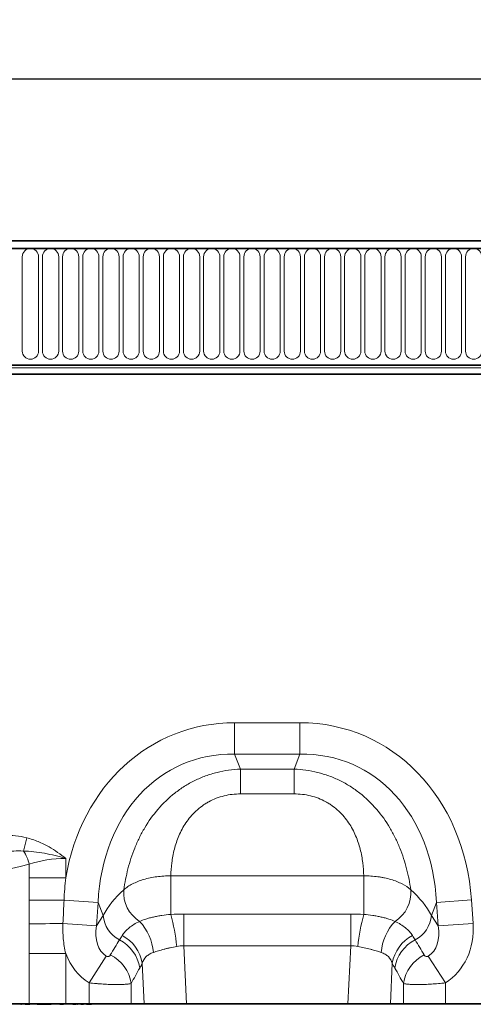
# Model space of a CAD drawing. Units: millimetres. Extents: x 15 to 416, y 5 to 292.
# Drawn here: x 120 to 145, y 142 to 196 of the extents above; entities that cross this region are included whole.
import ezdxf

# ---------------------------------------------------------------- set-up
doc = ezdxf.new("R2010")
doc.units = ezdxf.units.MM
doc.layers.add('DIMENSION', color=7, linetype='Continuous')
doc.styles.add('SLDTEXTSTYLE0', font='TXT', dxfattribs={"width": 0.605})
doc.dimstyles.new('SLDDIMSTYLE0', dxfattribs={"dimtxt": 2.5, "dimasz": 2.5, "dimexe": 0, "dimexo": 0.0625, "dimtad": 1, "dimlfac": 5, "dimrnd": 1e-09, "dimzin": 12, "dimdsep": 46, "dimtxsty": 'SLDTEXTSTYLE0', "dimsah": 1, "dimcen": 0.09, "dimadec": 0, "dimazin": 3, "dimtfac": 1, "dimtofl": 0, "dimtmove": 0, "dimatfit": 3, "dimfxl": 0, "dimfrac": 2, "dimtolj": 1, "dimtzin": 12, "dimarcsym": 0})

# ---------------------------------------------------------------- blocks, each defined once
blk = doc.blocks.new('_D_1')
at = {"layer": 'DIMENSION'}
for p, q in [((82.543, 180.045), (82.543, 194.046)), ((282.543, 180.045), (282.543, 194.046)), ((282.543, 193.046), (82.543, 193.046))]:
    blk.add_line(p, q, dxfattribs=at)
for points in [[(82.543, 193.046), (85.043, 192.662), (85.043, 193.431)], [(282.543, 193.046), (280.043, 193.431), (280.043, 192.662)]]:
    blk.add_solid(points, dxfattribs=at)
at = {"layer": 'DIMENSION', "insert": (177.285, 196.269), "char_height": 2.5, "attachment_point": 1, "style": 'SLDTEXTSTYLE0'}
blk.add_mtext('1000', dxfattribs=at)

msp = doc.modelspace()

# ---------------------------------------------------------------- linework, layer by layer
at = {"color": 7, "linetype": 'Continuous', "lineweight": 35}
for p, q in [((282.44267806, 183.71960588), (82.64267806, 183.71960588)), ((282.34267806, 184.14460588), (82.74267806, 184.14460588)), ((88.74267806, 177.29450383), (276.34267806, 177.29450383)), ((276.3384685, 176.80460588), (88.74688762, 176.80460588)), ((104.21851114, 142.14460588), (120.86684498, 142.14460588)), ((120.41670846, 142.12460588), (120.44022122, 142.12460588)), ((120.5046126, 142.12460588), (120.5046126, 142.14460588)), ((120.65304904, 142.12460588), (120.9094819, 142.12460588)), ((122.88482484, 142.14460588), (120.86684498, 142.14460588)), ((120.9094819, 142.12460588), (120.9094819, 142.14460588)), ((121.06534128, 142.12460588), (121.06534128, 142.14460588)), ((121.09720434, 142.12210588), (121.09720434, 142.14460588)), ((121.30717609, 142.12460588), (121.30717609, 142.14460588)), ((121.30717609, 142.12460588), (121.44467609, 142.12460588)), ((121.44467609, 142.12460588), (121.44467609, 142.14460588)), ((121.44467609, 142.12460588), (121.70815265, 142.12460588)), ((121.70815265, 142.12460588), (121.70815265, 142.14460588)), ((121.70815265, 142.12460588), (121.84467609, 142.12460588)), ((121.84467609, 142.12460588), (121.84467609, 142.14460588)), ((121.84467609, 142.12460588), (122.08920734, 142.12460588)), ((122.08920734, 142.12460588), (122.08920734, 142.14460588)), ((122.41203868, 142.12460588), (122.41203868, 142.14460588)), ((122.53137462, 142.12460588), (122.53137462, 142.14460588)), ((122.55306813, 142.12210588), (122.55306813, 142.14460588)), ((122.56651958, 142.12460588), (122.75715587, 142.12460588)), ((122.75715587, 142.12460588), (122.75715587, 142.14460588)), ((122.88482484, 142.14460588), (124.17135277, 142.14460588)), ((122.91028087, 142.12460588), (122.91028087, 142.14460588)), ((122.93217384, 142.12210588), (122.93217384, 142.14460588)), ((123.12478077, 142.12460588), (123.12478077, 142.14460588)), ((123.28239796, 142.12460588), (123.44763233, 142.12460588)), ((123.44763233, 142.12460588), (123.44763233, 142.14460588)), ((123.47692613, 142.12210588), (123.47692613, 142.14460588)), ((123.48617401, 142.12460588), (123.52708314, 142.12460588)), ((123.52708314, 142.12460588), (123.52708314, 142.14460588)), ((123.6905597, 142.12460588), (123.6905597, 142.14460588)), ((123.71010044, 142.12210588), (123.71010044, 142.14460588)), ((123.72401952, 142.12460588), (123.85364564, 142.12460588)), ((123.85364564, 142.12460588), (123.85364564, 142.14460588)), ((123.99700501, 142.12460588), (123.99700501, 142.14460588)), ((124.01041357, 142.12210588), (124.01041357, 142.14460588)), ((124.02215391, 142.12460588), (124.2981896, 142.12460588)), ((126.48957475, 142.14460588), (124.17135277, 142.14460588)), ((124.2981896, 142.12460588), (124.2981896, 142.14460588)), ((124.5811818, 142.12460588), (124.5811818, 142.14460588)), ((124.82297868, 142.12460588), (124.82297868, 142.14460588)), ((124.83656257, 142.12460588), (124.83656257, 142.14460588)), ((125.06332038, 142.12460588), (125.06332038, 142.14460588)), ((125.09330499, 142.12460588), (125.09330499, 142.14460588)), ((125.24135187, 142.12460588), (125.24135187, 142.14460588)), ((125.24374465, 142.12210588), (125.24374465, 142.14460588)), ((125.3698552, 142.12460588), (125.3698552, 142.14460588)), ((125.45755052, 142.12460588), (125.45755052, 142.14460588)), ((125.45857172, 142.12210588), (125.45857172, 142.14460588)), ((125.52306547, 142.12460588), (125.52306547, 142.14460588)), ((127.20642125, 142.14460588), (126.48957475, 142.14460588)), ((129.54433355, 142.14460588), (127.20642125, 142.14460588)), ((129.54433355, 142.14460588), (138.43302257, 142.14460588)), ((140.77093487, 142.14460588), (138.43302257, 142.14460588)), ((141.48778137, 142.14460588), (140.77093487, 142.14460588)), ((143.80600335, 142.14460588), (141.48778137, 142.14460588)), ((143.80600335, 142.14460588), (156.57135277, 142.14460588))]:
    msp.add_line(p, q, dxfattribs=at)
at = {"color": 8, "linetype": 'Continuous', "lineweight": 18}
for p, q in [((82.74267806, 183.71960588), (282.34267806, 183.71960588)), ((120.4912679, 178.06960588), (120.4912679, 183.26960588)), ((121.38408822, 183.26960588), (121.38408822, 178.06960588)), ((121.6012679, 178.06960588), (121.6012679, 183.26960588)), ((122.49408822, 183.26960588), (122.49408822, 178.06960588)), ((122.7112679, 178.06960588), (122.7112679, 183.26960588)), ((123.60408822, 183.26960588), (123.60408822, 178.06960588)), ((123.8212679, 178.06960588), (123.8212679, 183.26960588)), ((124.71408822, 183.26960588), (124.71408822, 178.06960588)), ((124.9312679, 178.06960588), (124.9312679, 183.26960588)), ((125.82408822, 183.26960588), (125.82408822, 178.06960588)), ((126.0412679, 178.06960588), (126.0412679, 183.26960588)), ((126.93408822, 183.26960588), (126.93408822, 178.06960588)), ((127.1512679, 178.06960588), (127.1512679, 183.26960588)), ((128.04408822, 183.26960588), (128.04408822, 178.06960588)), ((128.2612679, 178.06960588), (128.2612679, 183.26960588)), ((129.15408822, 183.26960588), (129.15408822, 178.06960588)), ((129.3712679, 178.06960588), (129.3712679, 183.26960588)), ((130.26408822, 183.26960588), (130.26408822, 178.06960588)), ((130.4812679, 178.06960588), (130.4812679, 183.26960588)), ((131.37408822, 183.26960588), (131.37408822, 178.06960588)), ((131.5912679, 178.06960588), (131.5912679, 183.26960588)), ((132.48408822, 183.26960588), (132.48408822, 178.06960588)), ((132.7012679, 178.06960588), (132.7012679, 183.26960588)), ((133.59408822, 183.26960588), (133.59408822, 178.06960588)), ((133.8112679, 178.06960588), (133.8112679, 183.26960588)), ((134.70408822, 183.26960588), (134.70408822, 178.06960588)), ((134.9212679, 178.06960588), (134.9212679, 183.26960588)), ((135.81408822, 183.26960588), (135.81408822, 178.06960588)), ((136.0312679, 178.06960588), (136.0312679, 183.26960588)), ((136.92408822, 183.26960588), (136.92408822, 178.06960588)), ((137.1412679, 178.06960588), (137.1412679, 183.26960588)), ((138.03408822, 183.26960588), (138.03408822, 178.06960588)), ((138.2512679, 178.06960588), (138.2512679, 183.26960588)), ((139.14408822, 183.26960588), (139.14408822, 178.06960588)), ((139.3612679, 178.06960588), (139.3612679, 183.26960588)), ((140.25408822, 183.26960588), (140.25408822, 178.06960588)), ((140.4712679, 178.06960588), (140.4712679, 183.26960588)), ((141.36408822, 183.26960588), (141.36408822, 178.06960588)), ((141.5812679, 178.06960588), (141.5812679, 183.26960588)), ((142.47408822, 183.26960588), (142.47408822, 178.06960588)), ((142.6912679, 178.06960588), (142.6912679, 183.26960588)), ((143.58408822, 183.26960588), (143.58408822, 178.06960588)), ((143.8012679, 178.06960588), (143.8012679, 183.26960588)), ((144.69408822, 183.26960588), (144.69408822, 178.06960588)), ((144.9112679, 178.06960588), (144.9112679, 183.26960588)), ((88.74267806, 177.29450383), (276.34267806, 177.29450383)), ((88.74267806, 177.15453299), (276.34267806, 177.15453299)), ((132.18899147, 155.88725562), (132.18899147, 157.61930642)), ((132.18899147, 157.61930642), (135.78836465, 157.61930642)), ((135.78836465, 155.88725562), (135.78836465, 157.61930642)), ((135.78836465, 155.88725562), (132.18899147, 155.88725562)), ((132.18899147, 155.88725562), (132.5146669, 155.06340346)), ((135.46268923, 155.06340346), (135.78836465, 155.88725562)), ((132.5146669, 155.06340346), (135.46268923, 155.06340346)), ((132.5146669, 153.70270405), (132.5146669, 155.06340346)), ((135.46268923, 153.70270405), (135.46268923, 155.06340346)), ((135.46268923, 153.70270405), (132.5146669, 153.70270405)), ((120.5484607, 150.55825401), (120.73457137, 151.2874264)), ((122.88482484, 150.14753562), (122.88482484, 149.08609184)), ((120.86684498, 149.08609184), (120.86684498, 149.82908161)), ((122.88482484, 149.08609184), (120.86684498, 149.08609184)), ((128.67258204, 149.18969884), (139.30477409, 149.18969884)), ((128.67258204, 147.06769279), (128.67258204, 149.18969884)), ((139.30477409, 147.06769279), (139.30477409, 149.18969884)), ((124.66744756, 147.73047344), (122.78951752, 147.8617911)), ((124.66744756, 147.73047344), (124.57692579, 146.43595171)), ((124.95053869, 147.01434563), (124.66744756, 147.73047344)), ((143.30990856, 147.73047344), (143.02681744, 147.01434563)), ((143.30990856, 147.73047344), (145.23705432, 147.8652326)), ((143.40043034, 146.43595171), (143.30990856, 147.73047344)), ((145.23705432, 147.8652326), (145.3275761, 146.57071087)), ((124.57692579, 146.43595171), (124.95053869, 147.01434563)), ((129.39327706, 145.34179388), (129.39327706, 147.09052192)), ((129.39327706, 147.09052192), (138.58407907, 147.09052192)), ((138.58407907, 145.34179388), (138.58407907, 147.09052192)), ((143.02681744, 147.01434563), (143.40043034, 146.43595171)), ((124.57692579, 146.43595171), (122.73096149, 146.56503411)), ((143.40043034, 146.43595171), (145.3275761, 146.57071087)), ((129.39327706, 145.34179388), (129.54433355, 142.14460588)), ((138.58407907, 145.34179388), (129.39327706, 145.34179388)), ((138.43302257, 142.14460588), (138.58407907, 145.34179388)), ((120.86684498, 142.14460588), (120.86684498, 144.90932725)), ((122.88482484, 144.90932725), (120.86684498, 144.90932725)), ((122.88482484, 144.90932725), (122.88482484, 142.14460588)), ((125.11670804, 144.77100441), (124.17135277, 143.2999463)), ((142.86064809, 144.77100441), (143.80600335, 143.2999463)), ((127.20642125, 142.14460588), (127.10077877, 144.38058309)), ((140.87657736, 144.38058309), (140.77093487, 142.14460588)), ((124.17135277, 142.14460588), (124.17135277, 143.2999463)), ((126.48957475, 143.26931866), (126.48957475, 142.14460588)), ((141.48778137, 142.14460588), (141.48778137, 143.26931866)), ((143.80600335, 143.2999463), (143.80600335, 142.14460588)), ((123.28239796, 142.12460588), (123.28239796, 142.14460588)), ((125.50665922, 142.12460588), (125.50665922, 142.14460588))]:
    msp.add_line(p, q, dxfattribs=at)
at = {"color": 8, "linetype": 'Continuous', "lineweight": 18, "flags": 128}
for points in [[(122.78951752, 147.8617911), (122.53777474, 147.8609918), (122.28742335, 147.86016832), (122.03945812, 147.85932394), (121.79486432, 147.85846202), (121.55461384, 147.85758597), (121.31966129, 147.85669928), (121.09094024, 147.85580548), (120.86935952, 147.85490811)], [(122.73096149, 146.56503411), (122.48727945, 146.56370937), (122.24511207, 146.56234721), (122.00536268, 146.56095273), (121.76892562, 146.55953113), (121.53668287, 146.55808769), (121.30950073, 146.55662782), (121.08822667, 146.55515696), (120.87368609, 146.55368059)]]:
    msp.add_lwpolyline(points, dxfattribs=at)
at = {"color": 8, "linetype": 'Continuous', "lineweight": 18}
for centre, radius, start, end in [((120.93767806, 183.26960588), 0.44641016, 0, 180), ((122.04767806, 183.26960588), 0.44641016, 0, 180), ((123.15767806, 183.26960588), 0.44641016, 0, 180), ((124.26767806, 183.26960588), 0.44641016, 0, 180), ((125.37767806, 183.26960588), 0.44641016, 0, 180), ((126.48767806, 183.26960588), 0.44641016, 0, 180), ((127.59767806, 183.26960588), 0.44641016, 0, 180), ((128.70767806, 183.26960588), 0.44641016, 0, 180), ((129.81767806, 183.26960588), 0.44641016, 0, 180), ((130.92767806, 183.26960588), 0.44641016, 0, 180), ((132.03767806, 183.26960588), 0.44641016, 0, 180), ((133.14767806, 183.26960588), 0.44641016, 0, 180), ((134.25767806, 183.26960588), 0.44641016, 0, 180), ((135.36767806, 183.26960588), 0.44641016, 0, 180), ((136.47767806, 183.26960588), 0.44641016, 0, 180), ((137.58767806, 183.26960588), 0.44641016, 0, 180), ((138.69767806, 183.26960588), 0.44641016, 0, 180), ((139.80767806, 183.26960588), 0.44641016, 0, 180), ((140.91767806, 183.26960588), 0.44641016, 0, 180), ((142.02767806, 183.26960588), 0.44641016, 0, 180), ((143.13767806, 183.26960588), 0.44641016, 0, 180), ((144.24767806, 183.26960588), 0.44641016, 0, 180), ((145.35767806, 183.26960588), 0.44641016, 0, 180), ((120.93767806, 178.06960588), 0.44641016, 180, 0), ((122.04767806, 178.06960588), 0.44641016, 180, 0), ((123.15767806, 178.06960588), 0.44641016, 180, 0), ((124.26767806, 178.06960588), 0.44641016, 180, 0), ((125.37767806, 178.06960588), 0.44641016, 180, 0), ((126.48767806, 178.06960588), 0.44641016, 180, 0), ((127.59767806, 178.06960588), 0.44641016, 180, 0), ((128.70767806, 178.06960588), 0.44641016, 180, 0), ((129.81767806, 178.06960588), 0.44641016, 180, 0), ((130.92767806, 178.06960588), 0.44641016, 180, 0), ((132.03767806, 178.06960588), 0.44641016, 180, 0), ((133.14767806, 178.06960588), 0.44641016, 180, 0), ((134.25767806, 178.06960588), 0.44641016, 180, 0), ((135.36767806, 178.06960588), 0.44641016, 180, 0), ((136.47767806, 178.06960588), 0.44641016, 180, 0), ((137.58767806, 178.06960588), 0.44641016, 180, 0), ((138.69767806, 178.06960588), 0.44641016, 180, 0), ((139.80767806, 178.06960588), 0.44641016, 180, 0), ((140.91767806, 178.06960588), 0.44641016, 180, 0), ((142.02767806, 178.06960588), 0.44641016, 180, 0), ((143.13767806, 178.06960588), 0.44641016, 180, 0), ((144.24767806, 178.06960588), 0.44641016, 180, 0), ((145.35767806, 178.06960588), 0.44641016, 180, 0), ((119.12035946, 149.5005954), 1.77710857, 10.65198345, 36.523825212), ((127.95923771, 148.27440406), 1.88161119, 175.235427536, 237.504522217), ((140.01811841, 148.27440406), 1.88161119, 302.495477783, 4.764572464), ((126.62342057, 147.15199411), 1.67853535, 184.703828998, 242.229830574), ((117.60195035, 144.09382305), 11.46310548, 6.091018526, 15.036223877), ((150.37540578, 144.09382305), 11.46310548, 164.963776123, 173.908981474), ((141.35393555, 147.15199411), 1.67853535, 297.770169426, 355.296171002), ((124.98525881, 144.78824019), 2.73140795, 3.958592272, 44.051167703), ((142.99209731, 144.78824019), 2.73140795, 135.948832297, 176.041407728), ((125.05206228, 144.05070412), 2.07510467, 9.147104745, 63.178056478), ((142.92529385, 144.05070412), 2.07510467, 116.821943522, 170.852895255), ((124.89886072, 143.8084289), 2.08369218, 8.5188525, 63.107650145), ((143.0784954, 143.8084289), 2.08369218, 116.892349855, 171.4811475), ((124.42440118, 142.95910946), 2.08834184, 8.542518407, 64.013960152), ((143.55295494, 142.95910946), 2.08834184, 115.986039848, 171.457481593)]:
    msp.add_arc(centre, radius, start, end, dxfattribs=at)
for centre, major_axis, ratio, start_param, end_param in [((133.37579389, 145.61042082), (-4.50019019, 11.38400727), 0.8495889009, 5.9591720339, 7.2363423482), ((134.60156224, 145.61042082), (4.50019019, 11.38400727), 0.8495889009, 5.2252853265, 6.6071985805), ((133.37579389, 145.61042082), (-3.87552805, 9.80381664), 0.7968099728, 5.9591720339, 7.3410852879), ((134.60156224, 145.61042082), (3.87552805, 9.80381664), 0.7968099728, 5.2252853265, 6.6071985805), ((122.88482484, 147.81599733), (4, 0), 0.5828845727, 1.5707963268, 2.0995932644), ((112.54267806, 156.06964288), (16.5, 0), 0.438046588, 4.1835920428, 5.2411859179), ((133.12382514, 146.24781922), (8.53418127, 1.01353377), 0.5613095999, 2.4710031586, 2.7758913274), ((134.85353098, 146.24781922), (8.53418127, -1.01353377), 0.5613095999, 0.3657013261, 0.670589495), ((126.39929522, 146.76262587), (1.28534059, 1.98984881), 0.6754242971, 2.133236712, 3.1436393274), ((141.5780609, 146.76262587), (-1.28534059, 1.98984881), 0.6754242971, 3.1395459798, 4.1499485952), ((141.5780609, 146.76262587), (-2.23413623, 3.45868897), 0.8743146746, 3.1395459798, 4.1499485952), ((109.00302739, 119.83128714), (32.19440635, 52.26599688), 0.0148265067, 5.22035189, 5.2385363008), ((158.97432873, 119.83128714), (-32.19440635, 52.26599688), 0.0148265067, 1.0446490064, 1.0628334172), ((126.39929522, 146.76262587), (2.23413623, 3.45868897), 0.8743146746, 2.5703138956, 3.1436393274), ((110.93487905, 119.83128714), (30.23954382, 52.36460547), 0.0326574034, 5.195228633, 5.2134130438), ((157.04247708, 119.83128714), (-30.23954382, 52.36460547), 0.0326574034, 1.0697722634, 1.0879566742)]:
    msp.add_ellipse(centre, major_axis=major_axis, ratio=ratio, start_param=start_param, end_param=end_param, dxfattribs=at)
for points, knots in [([(126.0841286, 148.43069382), (126.13841851, 148.81182428), (126.21272978, 149.1945897), (126.4101959, 149.96034159), (126.53326867, 150.34334783), (126.7253909, 150.81987668), (126.76576641, 150.91509661), (126.84986527, 151.10361952), (126.89366592, 151.19712234), (127.03048, 151.47521985), (127.12889839, 151.65740749), (127.44727121, 152.19314188), (127.69035683, 152.53622945), (128.24850633, 153.18432338), (128.55599841, 153.48050114), (128.97843288, 153.81190809), (129.06483413, 153.87623822), (129.24157872, 154.00084772), (129.33215525, 154.06126742), (129.60777854, 154.23482498), (129.79682383, 154.34043686), (130.18546056, 154.53133823), (130.38505113, 154.6166297), (130.69249522, 154.7289017), (130.7965635, 154.76378275), (131.00622459, 154.82783615), (131.11161421, 154.856963), (131.64129767, 154.98835477), (132.07372524, 155.04822155), (132.5146669, 155.06340346)], [0, 0, 0, 0, 0.125, 0.125, 0.25, 0.25, 0.28125, 0.28125, 0.3125, 0.3125, 0.375, 0.375, 0.5, 0.5, 0.625, 0.625, 0.65625, 0.65625, 0.6875, 0.6875, 0.75, 0.75, 0.8125, 0.8125, 0.84375, 0.84375, 0.875, 0.875, 1, 1, 1, 1]), ([(135.46268923, 155.06340346), (135.90363089, 155.04822155), (136.33605845, 154.98835477), (136.86574191, 154.856963), (136.97113153, 154.82783615), (137.18079262, 154.76378275), (137.2848609, 154.7289017), (137.59230499, 154.6166297), (137.79189556, 154.53133823), (138.18053229, 154.34043686), (138.36957758, 154.23482498), (138.64520087, 154.06126742), (138.7357774, 154.00084772), (138.91252199, 153.87623822), (138.99892325, 153.81190809), (139.42135771, 153.48050114), (139.72884979, 153.18432338), (140.2869993, 152.53622945), (140.53008491, 152.19314188), (140.84845774, 151.65740749), (140.94687612, 151.47521985), (141.0836902, 151.19712234), (141.12749085, 151.10361952), (141.21158972, 150.91509661), (141.25196522, 150.81987668), (141.44408745, 150.34334783), (141.56716023, 149.96034159), (141.76462634, 149.1945897), (141.83893761, 148.81182428), (141.89322752, 148.43069382)], [0, 0, 0, 0, 0.125, 0.125, 0.15625, 0.15625, 0.1875, 0.1875, 0.25, 0.25, 0.3125, 0.3125, 0.34375, 0.34375, 0.375, 0.375, 0.5, 0.5, 0.625, 0.625, 0.6875, 0.6875, 0.71875, 0.71875, 0.75, 0.75, 0.875, 0.875, 1, 1, 1, 1]), ([(132.5146669, 153.70270405), (132.20656389, 153.70270405), (131.90446104, 153.66802976), (131.46109671, 153.55983851), (131.31454527, 153.51401538), (131.0336062, 153.40579055), (130.89811069, 153.34319199), (130.70223403, 153.23689377), (130.63817185, 153.19939082), (130.51251757, 153.1202606), (130.45075015, 153.07849066), (130.27168672, 152.94888352), (130.15989096, 152.85637776), (129.95008648, 152.66056931), (129.85208391, 152.5572613), (129.66892055, 152.34089822), (129.58362223, 152.22746695), (129.35116384, 151.88249835), (129.22477811, 151.64380416), (129.06800666, 151.27744487), (129.02127632, 151.15391372), (128.93770626, 150.90460048), (128.90104043, 150.77923107), (128.8054725, 150.40600527), (128.76024485, 150.15921814), (128.69727274, 149.67059699), (128.67959703, 149.42875669), (128.67258204, 149.18969884)], [0, 0, 0, 0, 0.125, 0.125, 0.1875, 0.1875, 0.25, 0.25, 0.28125, 0.28125, 0.3125, 0.3125, 0.375, 0.375, 0.4375, 0.4375, 0.5, 0.5, 0.625, 0.625, 0.6875, 0.6875, 0.75, 0.75, 0.875, 0.875, 1, 1, 1, 1]), ([(139.30477409, 149.18969884), (139.2977591, 149.42875669), (139.28008338, 149.67059699), (139.21711127, 150.15921814), (139.17188362, 150.40600527), (139.0763157, 150.77923107), (139.03964987, 150.90460048), (138.95607981, 151.15391372), (138.90934946, 151.27744487), (138.75257801, 151.64380416), (138.62619229, 151.88249835), (138.39373389, 152.22746695), (138.30843557, 152.34089822), (138.12527221, 152.5572613), (138.02726965, 152.66056931), (137.81746516, 152.85637776), (137.70566941, 152.94888352), (137.52660598, 153.07849066), (137.46483855, 153.1202606), (137.33918427, 153.19939082), (137.2751221, 153.23689377), (137.07924544, 153.34319199), (136.94374992, 153.40579055), (136.66281085, 153.51401538), (136.51625942, 153.55983851), (136.07289509, 153.66802976), (135.77079224, 153.70270405), (135.46268923, 153.70270405)], [0, 0, 0, 0, 0.125, 0.125, 0.25, 0.25, 0.3125, 0.3125, 0.375, 0.375, 0.5, 0.5, 0.5625, 0.5625, 0.625, 0.625, 0.6875, 0.6875, 0.71875, 0.71875, 0.75, 0.75, 0.8125, 0.8125, 0.875, 0.875, 1, 1, 1, 1]), ([(119.49217653, 151.42167615), (119.70166012, 151.42167615), (119.91023995, 151.41331257), (120.32475156, 151.37207922), (120.53071029, 151.33945899), (120.73457137, 151.2874264)], [0, 0, 0, 0, 0.5, 0.5, 1, 1, 1, 1]), ([(120.73457137, 151.2874264), (120.95027692, 151.23237069), (121.16151305, 151.1614866), (121.57248526, 150.99230162), (121.77152882, 150.89434825), (121.9648878, 150.78460588)], [0, 0, 0, 0, 0.5, 0.5, 1, 1, 1, 1]), ([(121.9648878, 150.78460588), (122.12731154, 150.69242105), (122.28506083, 150.59224776), (122.59129363, 150.37900829), (122.74018873, 150.26555938), (122.88482484, 150.14753562)], [0, 0, 0, 0, 0.5, 0.5, 1, 1, 1, 1]), ([(120.5484607, 150.55825401), (120.37186961, 150.56734779), (120.19577863, 150.56459612), (119.84385068, 150.54766957), (119.66802978, 150.53320283), (119.49217653, 150.51536836)], [0, 0, 0, 0, 0.5, 0.5, 1, 1, 1, 1]), ([(120.5484607, 150.55825401), (120.74325953, 150.55305932), (120.93849173, 150.53889167), (121.32916649, 150.49577689), (121.52430955, 150.46687941), (121.91500938, 150.3962537), (122.11017629, 150.35457077), (122.49870246, 150.2597156), (122.69274615, 150.20628991), (122.88482484, 150.14753562)], [0, 0, 0, 0, 0.25, 0.25, 0.5, 0.5, 0.75, 0.75, 1, 1, 1, 1]), ([(126.0841286, 148.43069382), (126.14981492, 148.48908273), (126.22305511, 148.5452445), (126.38158612, 148.65118292), (126.46711372, 148.70120553), (126.6506002, 148.79537356), (126.748777, 148.83960581), (126.95719785, 148.92153089), (127.06559048, 148.95851937), (127.29045012, 149.02476924), (127.40691779, 149.05403016), (127.6480576, 149.10463582), (127.77338094, 149.12601118), (128.15145455, 149.1762056), (128.40913, 149.1921108), (128.67258204, 149.18969884)], [0, 0, 0, 0, 0.125, 0.125, 0.25, 0.25, 0.375, 0.375, 0.5, 0.5, 0.625, 0.625, 0.75, 0.75, 1, 1, 1, 1]), ([(139.30477409, 149.18969884), (139.56864722, 149.19211465), (139.82599727, 149.17615095), (140.13987231, 149.13453211), (140.20225034, 149.12510743), (140.32619534, 149.10401805), (140.38800165, 149.0923005), (140.57010174, 149.05413208), (140.68697661, 149.02475269), (140.91197769, 148.95845264), (141.02010326, 148.92153124), (141.22745212, 148.84006997), (141.32694834, 148.79530135), (141.60337787, 148.65335367), (141.76164623, 148.54765712), (141.89322752, 148.43069382)], [0, 0, 0, 0, 0.25, 0.25, 0.3125, 0.3125, 0.375, 0.375, 0.5, 0.5, 0.625, 0.625, 0.75, 0.75, 1, 1, 1, 1]), ([(126.94837402, 146.68738948), (127.05531591, 146.7324805), (127.17288483, 146.7755735), (127.36533145, 146.83587684), (127.43217931, 146.85525711), (127.57150697, 146.89236776), (127.64380598, 146.91003784), (127.79222994, 146.94311519), (127.86854476, 146.95855953), (128.02298294, 146.98682214), (128.10140022, 146.99970933), (128.34016593, 147.03478951), (128.50400386, 147.05339141), (128.67258204, 147.06769279)], [0, 0, 0, 0, 0.25, 0.25, 0.375, 0.375, 0.5, 0.5, 0.625, 0.625, 0.75, 0.75, 1, 1, 1, 1]), ([(139.30477409, 147.06769279), (139.47332012, 147.05339414), (139.6375083, 147.03476531), (139.8772723, 146.99950455), (139.95610169, 146.98653358), (140.11151044, 146.95803702), (140.18785689, 146.94254276), (140.33611304, 146.90942924), (140.40831634, 146.89174012), (140.54670326, 146.85482016), (140.61318216, 146.83552817), (140.80476637, 146.7754527), (140.92208468, 146.73246175), (141.02898211, 146.68738948)], [0, 0, 0, 0, 0.25, 0.25, 0.375, 0.375, 0.5, 0.5, 0.625, 0.625, 0.75, 0.75, 1, 1, 1, 1]), ([(120.86684498, 144.90932725), (120.86684498, 145.1833925), (120.86998976, 145.4574402), (120.87407964, 146.00554788), (120.87483734, 146.2796089), (120.87368609, 146.55368059)], [0, 0, 0, 0, 0.5, 0.5, 1, 1, 1, 1]), ([(122.73096149, 146.56503411), (122.71816719, 146.28551039), (122.72386754, 146.00770579), (122.77427084, 145.45572171), (122.81899733, 145.18154444), (122.88482484, 144.90932725)], [0, 0, 0, 0, 0.5, 0.5, 1, 1, 1, 1]), ([(125.98838967, 145.90255465), (126.08821351, 146.05722241), (126.21746908, 146.20080254), (126.45788762, 146.39798394), (126.54595778, 146.46072469), (126.73616834, 146.57897885), (126.83852778, 146.634696), (126.94837402, 146.68738948)], [0, 0, 0, 0, 0.5, 0.5, 0.75, 0.75, 1, 1, 1, 1]), ([(141.02898211, 146.68738948), (141.13882834, 146.634696), (141.24118778, 146.57897885), (141.43139834, 146.46072469), (141.5194685, 146.39798394), (141.75988704, 146.20080254), (141.88914261, 146.05722241), (141.98896645, 145.90255465)], [0, 0, 0, 0, 0.25, 0.25, 0.5, 0.5, 1, 1, 1, 1]), ([(129.00034189, 145.31015255), (128.87842253, 145.28609079), (128.75928721, 145.26138998), (128.58482366, 145.2223423), (128.5273772, 145.20900126), (128.41392858, 145.18159437), (128.35771033, 145.16747037), (128.19332012, 145.12454714), (128.0892401, 145.09515557), (127.8916778, 145.03588407), (127.79819166, 145.00601343), (127.71015017, 144.97680434)], [0, 0, 0, 0, 0.25, 0.25, 0.375, 0.375, 0.5, 0.5, 0.75, 0.75, 1, 1, 1, 1]), ([(140.26720595, 144.97680434), (140.17917025, 145.00601151), (140.08550039, 145.0359449), (139.93668077, 145.08058169), (139.88568193, 145.095421), (139.78084912, 145.12485711), (139.7267924, 145.13950989), (139.56230159, 145.18240994), (139.44949644, 145.20960078), (139.21781227, 145.26143946), (139.09893302, 145.2860909), (138.97701423, 145.31015255)], [0, 0, 0, 0, 0.25, 0.25, 0.375, 0.375, 0.5, 0.5, 0.75, 0.75, 1, 1, 1, 1]), ([(125.11670804, 144.77100441), (125.13134202, 144.76161433), (125.14708844, 144.75489693), (125.17686882, 144.74738948), (125.19063085, 144.74643917), (125.21552495, 144.74767752), (125.22672583, 144.74986103), (125.24707801, 144.75590342), (125.2562737, 144.75978183), (125.28182878, 144.77312724), (125.29602533, 144.78419294), (125.3205303, 144.8086412), (125.33078089, 144.82204593), (125.33941263, 144.83632166)], [0, 0, 0, 0, 0.125, 0.125, 0.25, 0.25, 0.375, 0.375, 0.5, 0.5, 0.75, 0.75, 1, 1, 1, 1]), ([(127.71015017, 144.97680434), (127.63097368, 144.95053634), (127.55884295, 144.91852076), (127.42811128, 144.84140552), (127.36910885, 144.79577491), (127.21692082, 144.6430747), (127.14641227, 144.52010214), (127.10077877, 144.38058309)], [0, 0, 0, 0, 0.25, 0.25, 0.5, 0.5, 1, 1, 1, 1]), ([(140.87657736, 144.38058309), (140.83094385, 144.52010214), (140.76043531, 144.6430747), (140.60824728, 144.79577491), (140.54924484, 144.84140552), (140.41851317, 144.91852076), (140.34638245, 144.95053634), (140.26720595, 144.97680434)], [0, 0, 0, 0, 0.5, 0.5, 0.75, 0.75, 1, 1, 1, 1]), ([(142.63794349, 144.83632166), (142.64657097, 144.822053), (142.65679335, 144.808682), (142.68126812, 144.78424709), (142.69541447, 144.77320661), (142.72944027, 144.75539692), (142.74904475, 144.7483598), (142.78650997, 144.74642713), (142.80025277, 144.74735112), (142.8301433, 144.75484506), (142.84598697, 144.76159692), (142.86064809, 144.77100441)], [0, 0, 0, 0, 0.25, 0.25, 0.5, 0.5, 0.75, 0.75, 0.875, 0.875, 1, 1, 1, 1]), ([(126.48957475, 143.26931866), (126.45554255, 143.25909647), (126.41142927, 143.25010594), (126.33029298, 143.23846143), (126.30063227, 143.23487882), (126.23677909, 143.22841197), (126.16846931, 143.22264164), (126.09136197, 143.218267), (126.00982444, 143.21460863), (125.96667776, 143.21313429), (125.83172693, 143.20986808), (125.73475517, 143.20921712), (125.5270075, 143.21108086), (125.41544602, 143.21363981), (125.18488161, 143.22199831), (125.06531711, 143.22778412), (124.87953218, 143.23902592), (124.81626708, 143.24322204), (124.68904851, 143.25241037), (124.62510721, 143.25739788), (124.43230979, 143.27355142), (124.30248659, 143.28590108), (124.17135277, 143.2999463)], [0, 0, 0, 0, 0.125, 0.125, 0.1875, 0.1875, 0.25, 0.3125, 0.3125, 0.375, 0.375, 0.5, 0.5, 0.625, 0.625, 0.75, 0.75, 0.8125, 0.8125, 0.875, 0.875, 1, 1, 1, 1]), ([(143.80600335, 143.2999463), (143.67486604, 143.2859007), (143.54477174, 143.2735223), (143.28666761, 143.2519093), (143.15854312, 143.24269112), (142.97286052, 143.23146893), (142.91184201, 143.22814491), (142.79157197, 143.22231256), (142.7321142, 143.21979767), (142.55833352, 143.21353603), (142.44852339, 143.21104709), (142.24085872, 143.20921919), (142.14261723, 143.20991238), (141.96410476, 143.21429085), (141.88306233, 143.21795468), (141.77391622, 143.22559108), (141.73950406, 143.22850909), (141.67584256, 143.23497998), (141.64650487, 143.23853501), (141.56584039, 143.25013158), (141.5218128, 143.25909671), (141.48778137, 143.26931866)], [0, 0, 0, 0, 0.125, 0.125, 0.25, 0.25, 0.3125, 0.3125, 0.375, 0.375, 0.5, 0.5, 0.625, 0.625, 0.75, 0.75, 0.8125, 0.8125, 0.875, 0.875, 1, 1, 1, 1])]:
    msp.add_open_spline(points, degree=3, knots=knots, dxfattribs=at)
for points in [[(120.86935952, 147.85490811), (120.86834408, 148.2653022), (120.86684498, 148.67569497), (120.86684498, 149.08609184)], [(122.88482484, 149.08609184), (122.83963432, 148.6790363), (122.80821275, 148.27090908), (122.78951752, 147.8617911)], [(120.87368609, 146.55368059), (120.87186415, 146.98742117), (120.87043273, 147.42116416), (120.86935952, 147.85490811)], [(122.78951752, 147.8617911), (122.76984583, 147.42954565), (122.75032265, 146.99729344), (122.73096149, 146.56503411)], [(128.67258204, 147.06769279), (128.91233015, 147.08276434), (129.15256222, 147.09052192), (129.39327706, 147.09052192)], [(138.58407907, 147.09052192), (138.8247939, 147.09052192), (139.06502597, 147.08276434), (139.30477409, 147.06769279)], [(125.84134727, 145.66678629), (125.88812136, 145.74460577), (125.93714991, 145.82316341), (125.98838967, 145.90255465)], [(141.98896645, 145.90255465), (142.04020621, 145.82316341), (142.08923477, 145.74460577), (142.13600886, 145.66678629)], [(129.39327706, 145.34179388), (129.26046603, 145.34684522), (129.12953506, 145.33564985), (129.00034189, 145.31015255)], [(138.97701423, 145.31015255), (138.84782106, 145.33564985), (138.71689009, 145.34684522), (138.58407907, 145.34179388)], [(127.10077877, 144.38058309), (127.05400395, 144.29037949), (127.00692544, 144.20260559), (126.95956389, 144.11709628)], [(141.01779223, 144.11709628), (140.97043068, 144.20260559), (140.92335218, 144.29037949), (140.87657736, 144.38058309)]]:
    msp.add_open_spline(points, degree=3, dxfattribs=at)

# ---------------------------------------------------------------- dimensions: what is measured, and where the dimension line sits
at = {"layer": 'DIMENSION'}
dim = msp.add_linear_dim(base=(82.54267806, 193.04644646), p1=(282.54267806, 180.04460588), p2=(82.54267806, 180.04460588), dimstyle='SLDDIMSTYLE0', dxfattribs=at)
dim.commit()
dim.dimension.update_dxf_attribs({"geometry": '_D_1', "text_midpoint": (181.10459713, 193.04644646), "dimtype": 160})

doc.saveas('drawing.dxf')
